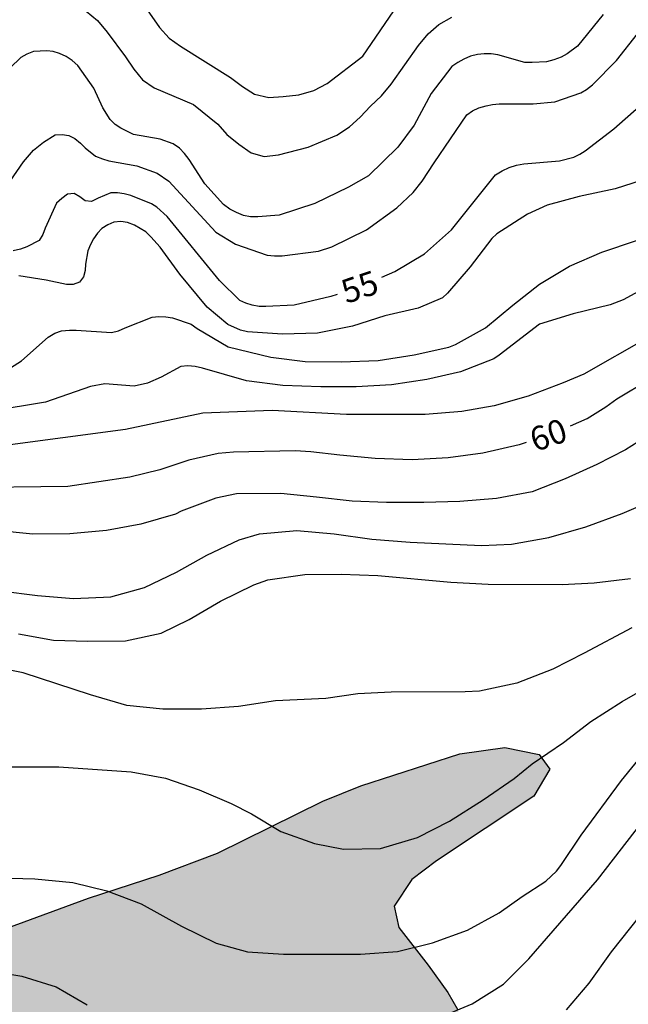
# Model space of a CAD drawing. Units: millimetres. Extents: x 578893 to 579244, y 4796539 to 4796790.
# Drawn here: x 579105 to 579125, y 4796730 to 4796761 of the extents above; entities that cross this region are included whole.
import ezdxf

# ---------------------------------------------------------------- set-up
doc = ezdxf.new("R2010")
doc.units = ezdxf.units.MM
for name, color, linetype in [('020104', 34, 'Continuous'), ('020307', 24, 'Continuous'), ('100106', 63, 'Continuous'), ('990504', 63, 'Continuous')]:
    doc.layers.add(name, color=color, linetype=linetype)
doc.layers.add('020105', color=24, linetype='Continuous', lineweight=30)
doc.styles.add('ARIALI', font='ARIALI.TTF', dxfattribs={"height": 1})

msp = doc.modelspace()

# ---------------------------------------------------------------- hatches: boundary and pattern name
at = {"layer": '990504'}
msp.add_hatch(color=256, dxfattribs=at).paths.add_polyline_path([(579010.453, 4796740.742), (579010.649, 4796741.938), (579014.165, 4796743.946), (579014.873, 4796745.522), (579014.613, 4796747.094), (579014.121, 4796748.237), (579013.985, 4796749.937), (579014.133, 4796751.765), (579015.049, 4796752.961), (579015.713, 4796753.945), (579015.585, 4796755.169), (579015.297, 4796756.345), (579015.233, 4796757.573), (579016.081, 4796758.981), (579017.465, 4796760.185), (579019.269, 4796761.009), (579020.809, 4796761.133), (579022.737, 4796760.913), (579025.385, 4796759.841), (579028.461, 4796757.445), (579030.261, 4796756.325), (579032.212, 4796755.297), (579034.26, 4796754.385), (579036.008, 4796754.001), (579037.536, 4796754.125), (579039.216, 4796754.681), (579040.492, 4796755.397), (579041.692, 4796755.765), (579044.568, 4796755.185), (579046.316, 4796755.429), (579047.648, 4796755.881), (579050.384, 4796757.224), (579051.872, 4796758.032), (579053.252, 4796758.68), (579055.692, 4796758.988), (579057.588, 4796758.684), (579058.992, 4796757.896), (579060.156, 4796756.7), (579060.76, 4796755.272), (579060.772, 4796753.644), (579060.164, 4796752.04), (579059.38, 4796750.588), (579058.188, 4796749.325), (579056.808, 4796748.309), (579055.34, 4796747.473), (579054.624, 4796746.885), (579053.584, 4796745.945), (579053.384, 4796745.533), (579053.452, 4796744.769), (579054.484, 4796743.253), (579056.759, 4796740.649), (579057.899, 4796739.497), (579061.355, 4796736.397), (579063.383, 4796734.753), (579064.915, 4796733.677), (579069.647, 4796730.613), (579070.919, 4796729.253), (579072.431, 4796727.921), (579074.139, 4796726.725), (579076.067, 4796726.293), (579078.411, 4796726.273), (579080.77, 4796725.573), (579082.318, 4796724.637), (579082.946, 4796723.333), (579082.942, 4796721.673), (579082.122, 4796719.885), (579080.09, 4796718.077), (579078.494, 4796717.425), (579076.714, 4796717.081), (579074.99, 4796716.813), (579073.834, 4796716.177), (579073.626, 4796715.341), (579073.966, 4796714.373), (579074.646, 4796713.313), (579075.242, 4796712.469), (579076.042, 4796710.669), (579076.346, 4796709.433), (579077.078, 4796707.713), (579077.842, 4796706.285), (579079.03, 4796704.545), (579080.186, 4796703.017), (579081.154, 4796701.861), (579083.97, 4796699.705), (579086.062, 4796698.697), (579088.298, 4796697.681), (579091.022, 4796697.089), (579092.794, 4796697.561), (579093.878, 4796698.909), (579094.446, 4796700.801), (579094.75, 4796702.725), (579094.822, 4796704.409), (579094.79, 4796707.593), (579094.382, 4796708.801), (579093.706, 4796709.757), (579092.91, 4796710.645), (579092.214, 4796711.325), (579092.058, 4796712.205), (579092.314, 4796713.309), (579092.574, 4796715.089), (579091.93, 4796716.337), (579091.258, 4796717.493), (579090.734, 4796718.681), (579090.306, 4796719.989), (579089.842, 4796722.241), (579089.846, 4796723.509), (579090.354, 4796724.505), (579091.418, 4796725.508), (579092.826, 4796726.696), (579094.39, 4796727.788), (579098.082, 4796730), (579099.81, 4796730.804), (579101.406, 4796731.436), (579103.246, 4796732.024), (579107.598, 4796733.624), (579109.818, 4796734.344), (579111.646, 4796735.036), (579114.95, 4796736.668), (579116.134, 4796737.144), (579119.242, 4796738.156), (579120.646, 4796738.351), (579121.726, 4796738.127), (579122.062, 4796737.671), (579121.554, 4796736.828), (579118.51, 4796734.796), (579117.738, 4796734.208), (579117.182, 4796733.376), (579117.33, 4796732.708), (579118.25, 4796731.528), (579118.865, 4796730.664), (579119.181, 4796730.12), (579119.413, 4796728.912), (579118.413, 4796728.376), (579116.606, 4796727.94), (579115.306, 4796727.452), (579114.51, 4796726.744), (579114.326, 4796726.004), (579114.326, 4796725.308), (579114.729, 4796724.492), (579115.597, 4796724.064), (579116.629, 4796723.86), (579119.305, 4796723.82), (579120.389, 4796723.36), (579120.917, 4796722.784), (579120.933, 4796722.052), (579121.097, 4796720.484), (579121.917, 4796718.804), (579122.457, 4796718.044), (579123.789, 4796716.832), (579124.933, 4796716.088), (579126.073, 4796715.54), (579128.189, 4796714.396), (579129.069, 4796713.828), (579129.781, 4796713.284), (579130.269, 4796712.508), (579130.261, 4796711.9), (579130.013, 4796711.084), (579128.449, 4796707.412), (579127.961, 4796706.032), (579127.621, 4796704.74), (579127.297, 4796703.14), (579126.817, 4796700.164), (579126.397, 4796698.744), (579125.529, 4796697.337), (579124.173, 4796696.441), (579122.373, 4796696.005), (579121.249, 4796696.349), (579120.829, 4796697.349), (579121.377, 4796698.965), (579121.881, 4796700.841), (579121.989, 4796702.208), (579121.857, 4796703.468), (579121.457, 4796704.4), (579120.685, 4796704.944), (579120.081, 4796705.232), (579119.253, 4796705.368), (579118.201, 4796705.216), (579117.105, 4796704.757), (579116.205, 4796704.177), (579115.481, 4796703.589), (579113.301, 4796702.689), (579112.001, 4796701.961), (579110.657, 4796701.137), (579109.101, 4796700.313), (579107.793, 4796699.449), (579106.885, 4796698.373), (579106.521, 4796697.005), (579107.057, 4796696.093), (579108.497, 4796694.945), (579111.453, 4796693.313), (579112.409, 4796692.433), (579112.965, 4796691.301), (579113.073, 4796690.153), (579112.617, 4796689.053), (579111.841, 4796687.973), (579110.721, 4796687.369), (579109.745, 4796687.209), (579108.533, 4796687.337), (579107.645, 4796687.681), (579106.829, 4796687.937), (579105.689, 4796688.053), (579104.625, 4796688.053), (579103.633, 4796687.913), (579103.073, 4796687.617), (579102.165, 4796686.929), (579101.517, 4796686.133), (579101.077, 4796685.221), (579100.657, 4796683.601), (579100.717, 4796682.513), (579101.249, 4796681.438), (579101.961, 4796680.47), (579102.717, 4796679.562), (579103.505, 4796678.718), (579104.705, 4796677.898), (579105.909, 4796677.81), (579106.977, 4796678.341), (579108.565, 4796679.337), (579109.845, 4796679.881), (579111.149, 4796680.109), (579113.629, 4796680.641), (579115.497, 4796680.825), (579117.048, 4796681.037), (579118.348, 4796681.293), (579119.848, 4796681.721), (579121.388, 4796682.373), (579122.768, 4796683.341), (579123.54, 4796684.457), (579124.628, 4796686.309), (579125.072, 4796687.193), (579125.848, 4796688.237), (579126.836, 4796688.945), (579128.048, 4796689.269), (579129.072, 4796689.229), (579130.284, 4796688.709), (579131.612, 4796687.657), (579132.876, 4796686.425), (579134.048, 4796685.045), (579134.864, 4796683.681), (579135.12, 4796682.461), (579134.476, 4796681.529), (579133.54, 4796680.749), (579132.416, 4796680.185), (579130.748, 4796679.969), (579129.12, 4796679.937), (579127.404, 4796679.837), (579125.436, 4796679.629), (579124.064, 4796679.301), (579123.304, 4796678.969), (579122.684, 4796678.281), (579122.552, 4796677.577), (579122.552, 4796672.837), (579122.62, 4796671.477), (579122.852, 4796668.881), (579122.86, 4796667.705), (579122.86, 4796666.481), (579122.696, 4796665.01), (579122.224, 4796663.426), (579121.436, 4796662.294), (579120.38, 4796661.922), (579117.336, 4796661.962), (579115.692, 4796662.306), (579113.696, 4796662.974), (579112.484, 4796663.654), (579111.184, 4796664.726), (579109.516, 4796666.638), (579107.516, 4796668.274), (579106.617, 4796669.206), (579104.785, 4796670.79), (579103.425, 4796671.742), (579101.873, 4796672.534), (579100.145, 4796673.266), (579098.701, 4796673.522), (579097.293, 4796673.47), (579095.877, 4796673.258), (579094.041, 4796672.762), (579092.453, 4796671.958), (579091.173, 4796671.07), (579090.421, 4796670.134), (579090.277, 4796669.158), (579090.529, 4796667.854), (579090.941, 4796666.794), (579092.417, 4796664.542), (579092.561, 4796663.834), (579093.129, 4796663.058), (579093.661, 4796662.386), (579094.517, 4796661.546), (579095.977, 4796660.53), (579098.609, 4796658.938), (579100.372, 4796657.638), (579101.828, 4796656.498), (579102.892, 4796655.466), (579103.58, 4796654.278), (579103.64, 4796652.678), (579103.212, 4796651.462), (579102.5, 4796650.15), (579101.216, 4796649.034), (579099.856, 4796648.318), (579098.148, 4796647.911), (579096.516, 4796648.115), (579094.44, 4796649.011), (579092.773, 4796650.487), (579091.505, 4796652.047), (579090.753, 4796653.503), (579090.313, 4796654.703), (579089.469, 4796656.01), (579088.529, 4796656.866), (579087.201, 4796657.47), (579085.917, 4796657.835), (579084.721, 4796658.143), (579083.085, 4796658.223), (579081.713, 4796658.027), (579080.717, 4796657.563), (579080.005, 4796656.711), (579079.613, 4796655.983), (579079.229, 4796654.939), (579079.097, 4796653.871), (579079.333, 4796652.367), (579079.969, 4796651.079), (579081.225, 4796649.447), (579082.285, 4796648.411), (579083.345, 4796647.683), (579084.917, 4796646.835), (579086.301, 4796646.407), (579087.357, 4796646.363), (579090.544, 4796645.984), (579091.596, 4796645.98), (579092.672, 4796645.58), (579093.404, 4796644.876), (579094.104, 4796643.936), (579094.624, 4796643.148), (579095.044, 4796642.308), (579095.572, 4796641.428), (579097.316, 4796639.688), (579098.1, 4796638.96), (579099.084, 4796638.564), (579100.096, 4796638.76), (579100.988, 4796639.172), (579102.512, 4796640.208), (579103.692, 4796640.796), (579104.592, 4796641.016), (579105.672, 4796641.004), (579106.636, 4796640.704), (579107.744, 4796640.032), (579108.332, 4796639.492), (579109.052, 4796638.224), (579110.372, 4796635.596), (579111.08, 4796634.032), (579112.152, 4796631.364), (579113.215, 4796629.464), (579113.383, 4796628.512), (579113.315, 4796627.468), (579113.127, 4796626.276), (579113.019, 4796623.476), (579112.795, 4796622.484), (579112.127, 4796620.344), (579111.871, 4796618.288), (579111.655, 4796617.152), (579110.755, 4796613.568), (579110.471, 4796611.7), (579110.343, 4796609.556), (579110.355, 4796608.46), (579110.447, 4796607.416), (579110.839, 4796606.764), (579111.251, 4796606.28), (579111.771, 4796605.828), (579112.063, 4796605.304), (579112.299, 4796604.564), (579112.367, 4796604.1), (579112.355, 4796601.541), (579112.167, 4796600.353), (579111.839, 4796599.405), (579111.343, 4796598.581), (579110.531, 4796598.041), (579109.507, 4796597.853), (579108.379, 4796598.073), (579107.327, 4796598.621), (579106.439, 4796599.197), (579104.479, 4796599.197), (579103.995, 4796599.101), (579102.411, 4796598.197), (579100.323, 4796596.741), (579099.459, 4796595.985), (579099.187, 4796594.317), (579099.723, 4796593.533), (579100.275, 4796592.897), (579100.783, 4796592.197), (579101.231, 4796591.393), (579101.419, 4796590.565), (579101.475, 4796588.765), (579101.675, 4796587.713), (579102.315, 4796586.645), (579103.303, 4796586.033), (579105.275, 4796585.541), (579106.731, 4796585.489), (579108.099, 4796585.709), (579108.695, 4796586.361), (579108.787, 4796587.493), (579108.499, 4796588.649), (579108.307, 4796589.689), (579108.571, 4796590.925), (579109.575, 4796591.741), (579111.019, 4796592.485), (579112.867, 4796593.765), (579114.535, 4796594.809), (579116.523, 4796594.941), (579118.251, 4796594.537), (579119.727, 4796594.021), (579121.446, 4796594.037), (579122.694, 4796594.829), (579123.758, 4796595.356), (579125.17, 4796595.356), (579126.414, 4796595.044), (579127.686, 4796594.316), (579128.958, 4796593.132), (579130.266, 4796591.628), (579130.782, 4796590.1), (579130.962, 4796588.605), (579131.45, 4796587.361), (579132.434, 4796585.889), (579133.602, 4796584.417), (579134.95, 4796583.405), (579136.482, 4796582.813), (579137.59, 4796581.993), (579137.182, 4796581.073), (579136.33, 4796580.061), (579135.646, 4796578.873), (579135.206, 4796577.821), (579134.126, 4796577.505), (579132.966, 4796577.541), (579131.25, 4796577.721), (579130.974, 4796577.201), (579131.142, 4796576.069), (579131.474, 4796574.961), (579131.282, 4796573.645), (579130.442, 4796573.005), (579128.95, 4796572.989), (579127.658, 4796573.589), (579126.23, 4796574.529), (579124.542, 4796575.449), (579122.974, 4796576.097), (579121.63, 4796576.273), (579120.178, 4796576.129), (579118.954, 4796575.409), (579117.742, 4796574.525), (579116.418, 4796573.661), (579115.65, 4796572.833), (579114.774, 4796572.069), (579113.614, 4796571.677), (579112.502, 4796571.753), (579111.646, 4796572.293), (579111.09, 4796572.793), (579110.374, 4796573.225), (579109.502, 4796573.389), (579108.454, 4796573.241), (579106.686, 4796572.673), (579105.458, 4796572.598), (579104.335, 4796573.114), (579103.995, 4796574.329), (579104.559, 4796575.437), (579104.923, 4796576.393), (579104.859, 4796577.533), (579104.315, 4796578.345), (579102.747, 4796580.301), (579102.107, 4796580.809), (579101.303, 4796580.849), (579100.263, 4796581.305), (579099.859, 4796581.873), (579099.863, 4796582.637), (579099.743, 4796583.365), (579099.459, 4796583.629), (579098.783, 4796584.029), (579097.879, 4796584.369), (579097.099, 4796584.537), (579096.503, 4796584.493), (579095.935, 4796583.949), (579095.107, 4796582.393), (579094.375, 4796581.785), (579093.319, 4796581.53), (579092.247, 4796581.53), (579091.295, 4796581.634), (579090.139, 4796581.998), (579088.963, 4796582.682), (579088.071, 4796583.51), (579086.903, 4796586.018), (579086.247, 4796587.078), (579085.143, 4796587.758), (579084.135, 4796588.302), (579083.267, 4796588.854), (579081.968, 4796589.134), (579080.776, 4796589.134), (579079.64, 4796589.266), (579078.628, 4796589.81), (579077.876, 4796591.138), (579077.5, 4796592.258), (579076.804, 4796592.934), (579075.568, 4796593.586), (579074.004, 4796595.158), (579073.352, 4796595.69), (579072.504, 4796596.05), (579071.56, 4796596.182), (579066.08, 4796596.09), (579064.756, 4796596.21), (579063.42, 4796596.422), (579061.944, 4796596.726), (579060.364, 4796596.902), (579056.468, 4796596.926), (579053.836, 4796596.346), (579052.572, 4796596.166), (579049.309, 4796595.578), (579044.301, 4796593.69), (579042.965, 4796593.474), (579041.493, 4796593.474), (579039.937, 4796593.81), (579039.201, 4796594.45), (579039.381, 4796595.286), (579040.237, 4796595.766), (579043.205, 4796595.798), (579044.709, 4796595.962), (579045.401, 4796596.282), (579045.545, 4796596.822), (579045.537, 4796597.818), (579045.473, 4796598.306), (579045.269, 4796598.89), (579045.037, 4796599.294), (579044.085, 4796600.59), (579043.549, 4796601.714), (579043.445, 4796602.538), (579043.401, 4796603.458), (579042.985, 4796604.522), (579042.337, 4796605.742), (579042.201, 4796606.786), (579042.361, 4796607.734), (579042.417, 4796608.662), (579041.965, 4796609.382), (579041.185, 4796609.638), (579040.497, 4796609.17), (579039.817, 4796608.098), (579038.953, 4796607.09), (579037.981, 4796606.562), (579036.789, 4796606.494), (579032.757, 4796606.522), (579031.821, 4796606.874), (579030.937, 4796607.39), (579030.097, 4796607.794), (579029.477, 4796608.166), (579029.157, 4796608.57), (579029.097, 4796609.07), (579029.097, 4796610.102), (579028.917, 4796611.07), (579028.494, 4796611.958), (579027.838, 4796612.718), (579026.874, 4796613.43), (579026.134, 4796614.426), (579025.946, 4796615.522), (579025.946, 4796616.33), (579025.79, 4796617.094), (579025.058, 4796617.818), (579023.002, 4796619.054), (579021.982, 4796619.53), (579021.43, 4796619.902), (579020.842, 4796620.074), (579019.37, 4796620.126), (579016.886, 4796620.102), (579015.802, 4796619.758), (579014.894, 4796619.126), (579013.878, 4796618.21), (579012.526, 4796617.682), (579010.806, 4796617.678), (579009.674, 4796618.13), (579008.022, 4796619.182), (579007.386, 4796619.546), (579006.45, 4796619.894), (579002.906, 4796619.91), (579002.618, 4796620.426), (579002.87, 4796621.206), (579003.182, 4796621.854), (579003.506, 4796623.366), (579003.75, 4796624.274), (579004.286, 4796625.23), (579005.242, 4796625.814), (579007.802, 4796626.974), (579008.974, 4796627.442), (579009.998, 4796627.658), (579011.018, 4796627.682), (579011.97, 4796627.358), (579012.61, 4796626.594), (579013.366, 4796625.786), (579014.414, 4796625.582), (579015.726, 4796625.49), (579016.69, 4796625.886), (579017.882, 4796626.126), (579019.002, 4796626.218), (579021.642, 4796626.206), (579022.782, 4796626.426), (579024.042, 4796626.726), (579025.43, 4796626.766), (579027.566, 4796626.702), (579028.506, 4796626.458), (579029.118, 4796626.046), (579029.606, 4796625.654), (579030.146, 4796625.206), (579030.814, 4796624.562), (579031.25, 4796623.726), (579031.654, 4796623.122), (579032.182, 4796622.458), (579032.754, 4796622.018), (579033.674, 4796621.706), (579034.674, 4796621.634), (579035.562, 4796621.658), (579036.957, 4796622.082), (579037.993, 4796622.318), (579038.993, 4796622.402), (579039.877, 4796622.402), (579041.409, 4796622.253), (579042.957, 4796621.805), (579046.057, 4796620.629), (579048.021, 4796619.965), (579049.401, 4796619.677), (579050.701, 4796619.733), (579053.045, 4796620.201), (579054.177, 4796620.477), (579054.509, 4796621.041), (579054.289, 4796621.529), (579053.805, 4796621.989), (579051.541, 4796623.281), (579050.793, 4796623.813), (579049.397, 4796625.449), (579047.385, 4796626.253), (579046.909, 4796626.761), (579046.653, 4796627.345), (579046.197, 4796627.905), (579045.021, 4796628.813), (579043.757, 4796630.873), (579043.21, 4796631.557), (579042.754, 4796631.897), (579042.222, 4796632.461), (579041.622, 4796634.709), (579041.186, 4796635.757), (579040.522, 4796636.569), (579039.746, 4796636.541), (579039.218, 4796635.869), (579038.526, 4796633.173), (579037.814, 4796632.081), (579037.062, 4796631.261), (579035.974, 4796630.921), (579034.902, 4796631.057), (579033.886, 4796631.973), (579033.754, 4796633.117), (579033.686, 4796634.313), (579033.682, 4796635.421), (579033.158, 4796638.229), (579032.902, 4796639.273), (579032.666, 4796640.029), (579032.586, 4796640.689), (579032.594, 4796641.521), (579032.882, 4796642.437), (579033.47, 4796643.149), (579034.97, 4796644.157), (579036.014, 4796644.301), (579038.442, 4796644.297), (579039.474, 4796644.125), (579040.598, 4796643.533), (579041.126, 4796643.161), (579041.666, 4796642.309), (579042.118, 4796641.417), (579042.734, 4796640.813), (579043.706, 4796640.553), (579044.67, 4796640.553), (579047.338, 4796640.877), (579048.078, 4796640.545), (579048.818, 4796639.877), (579049.218, 4796639.105), (579049.461, 4796637.529), (579050.029, 4796636.641), (579050.701, 4796635.889), (579051.513, 4796635.149), (579053.901, 4796633.689), (579056.581, 4796631.961), (579057.613, 4796631.197), (579058.469, 4796630.645), (579059.501, 4796629.909), (579060.145, 4796629.133), (579060.557, 4796628.053), (579060.917, 4796626.585), (579061.037, 4796625.565), (579061.281, 4796624.673), (579061.725, 4796623.621), (579062.309, 4796622.669), (579063.133, 4796621.993), (579064.137, 4796621.501), (579065.537, 4796621.845), (579066.637, 4796622.497), (579067.417, 4796623.293), (579069.381, 4796625.141), (579070.157, 4796625.621), (579071.317, 4796625.821), (579072.233, 4796625.821), (579073.665, 4796625.941), (579073.997, 4796626.393), (579073.733, 4796626.981), (579072.889, 4796627.557), (579071.653, 4796628.101), (579069.789, 4796628.405), (579068.481, 4796628.329), (579067.293, 4796628.173), (579065.949, 4796628.173), (579064.677, 4796628.457), (579063.729, 4796628.753), (579062.621, 4796629.437), (579061.933, 4796630.189), (579061.781, 4796631.513), (579062.325, 4796632.721), (579062.669, 4796633.873), (579062.617, 4796634.645), (579062.405, 4796635.397), (579062.049, 4796635.921), (579061.681, 4796636.185), (579060.469, 4796636.237), (579059.713, 4796636.329), (579059.169, 4796636.565), (579058.573, 4796637.209), (579058.313, 4796637.781), (579058.641, 4796639.393), (579058.189, 4796639.973), (579057.209, 4796639.677), (579056.733, 4796639.093), (579056.221, 4796638.561), (579055.233, 4796638.405), (579054.181, 4796638.593), (579053.001, 4796639.217), (579052.201, 4796640.101), (579052.433, 4796640.673), (579053.205, 4796641.445), (579053.857, 4796642.241), (579054.245, 4796643.181), (579054.073, 4796644.125), (579052.73, 4796645.185), (579051.614, 4796645.333), (579050.666, 4796645.165), (579047.57, 4796643.497), (579046.138, 4796643.021), (579044.798, 4796643.049), (579043.918, 4796643.661), (579042.978, 4796644.993), (579042.198, 4796645.809), (579041.326, 4796646.245), (579040.19, 4796646.569), (579039.298, 4796647.389), (579038.894, 4796648.553), (579038.878, 4796649.589), (579038.794, 4796650.633), (579038.438, 4796651.441), (579038.238, 4796652.089), (579038.338, 4796653.129), (579038.786, 4796654.149), (579039.31, 4796654.681), (579040.386, 4796655.477), (579041.262, 4796655.845), (579042.166, 4796655.749), (579043.166, 4796655.437), (579044.802, 4796654.852), (579045.642, 4796655.144), (579046.346, 4796655.548), (579047.342, 4796655.656), (579048.234, 4796655.252), (579049.126, 4796654.908), (579050.342, 4796654.964), (579052.358, 4796655.596), (579052.938, 4796655.912), (579053.598, 4796656.564), (579054.034, 4796657.236), (579054.042, 4796657.748), (579053.61, 4796658.548), (579053.17, 4796659.168), (579052.214, 4796659.976), (579051.71, 4796660.884), (579051.222, 4796661.208), (579050.406, 4796661.28), (579049.214, 4796661.208), (579048.426, 4796661.072), (579047.97, 4796661.136), (579046.578, 4796662.108), (579045.974, 4796662.452), (579045.246, 4796662.4), (579044.622, 4796662.104), (579044.126, 4796661.704), (579042.45, 4796660.66), (579041.362, 4796660.072), (579040.162, 4796659.844), (579039.19, 4796659.772), (579038.11, 4796659.372), (579036.986, 4796658.337), (579034.926, 4796657.025), (579034.286, 4796656.485), (579033.958, 4796655.681), (579034.178, 4796654.789), (579034.774, 4796654.221), (579035.318, 4796653.501), (579035.742, 4796652.393), (579035.946, 4796651.213), (579035.798, 4796650.169), (579035.058, 4796649.329), (579033.818, 4796648.725), (579032.834, 4796648.501), (579031.466, 4796648.685), (579030.466, 4796649.261), (579029.746, 4796650.129), (579029.19, 4796650.993), (579028.722, 4796652.057), (579028.522, 4796652.673), (579027.262, 4796654.601), (579026.718, 4796655.189), (579026.095, 4796655.681), (579025.307, 4796656.161), (579024.831, 4796656.353), (579023.687, 4796656.589), (579021.299, 4796656.593), (579020.023, 4796657.017), (579018.679, 4796657.577), (579017.599, 4796658.413), (579016.999, 4796659.573), (579017.259, 4796660.789), (579018.055, 4796661.709), (579019.307, 4796662.209), (579020.459, 4796662.261), (579021.383, 4796662.181), (579022.347, 4796661.849), (579023.547, 4796661.365), (579025.703, 4796661.005), (579026.923, 4796660.601), (579027.891, 4796659.893), (579028.751, 4796658.977), (579029.678, 4796658.109), (579030.958, 4796657.701), (579032.182, 4796657.721), (579033.174, 4796658.137), (579033.994, 4796658.825), (579034.214, 4796660.309), (579034.202, 4796661.225), (579034.074, 4796663.46), (579033.527, 4796665.456), (579033.831, 4796666.544), (579034.423, 4796667.164), (579035.047, 4796667.74), (579035.703, 4796668.44), (579036.551, 4796669.572), (579037.199, 4796669.896), (579038.198, 4796669.932), (579039.05, 4796669.82), (579039.902, 4796669.508), (579040.53, 4796669.216), (579041.51, 4796669.112), (579042.326, 4796669.224), (579043.13, 4796669.692), (579043.682, 4796670.148), (579044.042, 4796670.392), (579044.866, 4796670.432), (579045.638, 4796670.128), (579046.462, 4796669.324), (579047.75, 4796667.964), (579048.514, 4796667.436), (579049.426, 4796667.584), (579049.906, 4796668.108), (579050.018, 4796669.096), (579049.55, 4796669.832), (579048.858, 4796670.6), (579048.018, 4796671.068), (579047.226, 4796671.64), (579046.306, 4796672.568), (579045.742, 4796674.02), (579045.654, 4796675.504), (579046.138, 4796676.992), (579047.086, 4796677.968), (579048.078, 4796678.356), (579049.354, 4796678.436), (579050.546, 4796678.24), (579051.63, 4796677.732), (579052.45, 4796677.412), (579054.222, 4796676.976), (579057.626, 4796676.444), (579060.914, 4796676.016), (579062.146, 4796675.788), (579063.346, 4796675.491), (579064.174, 4796674.927), (579065.054, 4796673.784), (579066.278, 4796671.62), (579066.782, 4796670.376), (579066.822, 4796669.016), (579066.79, 4796668.04), (579067.246, 4796666.828), (579067.934, 4796666.388), (579068.446, 4796666.88), (579069.126, 4796668.36), (579069.698, 4796669.328), (579069.626, 4796669.836), (579069.314, 4796670.108), (579068.526, 4796670.5), (579068.086, 4796671.096), (579068.094, 4796672.027), (579068.478, 4796673.023), (579068.51, 4796674.723), (579069.466, 4796675.923), (579070.026, 4796676.759), (579070.23, 4796677.499), (579069.934, 4796678.263), (579069.326, 4796679.267), (579068.078, 4796680.743), (579066.646, 4796681.999), (579065.246, 4796682.891), (579063.694, 4796683.611), (579061.246, 4796684.159), (579060.122, 4796684.143), (579058.958, 4796683.567), (579058.43, 4796682.359), (579057.89, 4796680.979), (579056.978, 4796680.116), (579055.87, 4796680.292), (579055.062, 4796681.072), (579055.026, 4796682.451), (579055.374, 4796683.599), (579055.578, 4796684.587), (579055.414, 4796685.319), (579054.63, 4796686.127), (579053.65, 4796686.371), (579052.134, 4796686.211), (579050.434, 4796685.607), (579048.847, 4796685.224), (579047.395, 4796685.104), (579045.891, 4796685.2), (579045.367, 4796685.868), (579045.091, 4796686.66), (579044.319, 4796688.572), (579044.011, 4796689.732), (579043.863, 4796690.967), (579043.859, 4796693.911), (579043.939, 4796695.331), (579044.239, 4796696.415), (579044.255, 4796697.399), (579043.619, 4796698.595), (579042.587, 4796699.483), (579041.587, 4796700.203), (579040.455, 4796700.383), (579039.927, 4796700.087), (579039.467, 4796699.483), (579039.031, 4796698.387), (579038.935, 4796697.115), (579038.955, 4796694.399), (579039.123, 4796693.32), (579039.363, 4796692.204), (579039.527, 4796690.944), (579039.511, 4796689.604), (579038.971, 4796687.336), (579038.635, 4796686.328), (579037.983, 4796685.22), (579037.187, 4796684.336), (579036.395, 4796683.872), (579035.235, 4796683.636), (579033.247, 4796683.652), (579032.455, 4796683.896), (579031.315, 4796684.476), (579030.447, 4796684.968), (579029.411, 4796685.832), (579028.691, 4796687.008), (579027.083, 4796691.244), (579026.971, 4796692.728), (579027.567, 4796694.116), (579028.563, 4796695.332), (579030.079, 4796697.32), (579030.407, 4796698.18), (579030.319, 4796699.168), (579029.815, 4796699.96), (579029.203, 4796700.392), (579028.115, 4796700.976), (579027.063, 4796701.344), (579026.128, 4796701.492), (579024.32, 4796701.512), (579022.928, 4796701.3), (579020.536, 4796700.384), (579019.824, 4796700.204), (579018.076, 4796700.016), (579016.476, 4796700.068), (579015.316, 4796700.568), (579014.068, 4796701.308), (579012.492, 4796701.5), (579009.728, 4796701.556), (579001.948, 4796701.556), (578999.692, 4796701.488), (578997.82, 4796701.36), (578996.112, 4796701.38), (578994.36, 4796701.824), (578992.956, 4796702.496), (578992.464, 4796703.068), (578991.665, 4796702.868), (578990.857, 4796701.956), (578989.605, 4796701.756), (578987.193, 4796702.94), (578985.829, 4796703.712), (578984.793, 4796704.908), (578984.637, 4796705.908), (578985.329, 4796708.228), (578985.681, 4796709.572), (578985.705, 4796710.748), (578985.365, 4796711.752), (578984.661, 4796712.696), (578983.325, 4796714.236), (578982.317, 4796715.56), (578980.929, 4796717.072), (578980.529, 4796717.888), (578980.597, 4796718.52), (578980.897, 4796719.196), (578981.549, 4796719.816), (578982.657, 4796720.4), (578983.961, 4796720.648), (578987.221, 4796720.632), (578988.917, 4796720.304), (578990.373, 4796719.62), (578991.709, 4796718.876), (578993.017, 4796718.292), (578994.341, 4796717.908), (578997.761, 4796717.124), (578999.609, 4796716.9), (579001.253, 4796716.892), (579002.453, 4796717.052), (579003.432, 4796717.432), (579004.628, 4796717.736), (579005.78, 4796717.736), (579006.532, 4796718.024), (579007.764, 4796718.799), (579008.244, 4796719.347), (579009.504, 4796721.158), (579010.176, 4796721.994), (579011.12, 4796722.886), (579012.112, 4796723.282), (579012.932, 4796723.314), (579013.864, 4796722.926), (579014.348, 4796722.074), (579014.184, 4796721.314), (579013.568, 4796720.47), (579013.048, 4796719.834), (579012.884, 4796719.134), (579013.036, 4796718.422), (579013.888, 4796717.698), (579014.716, 4796717.702), (579016.548, 4796718.382), (579017.888, 4796718.502), (579018.692, 4796718.502), (579019.392, 4796718.59), (579019.444, 4796719.218), (579019.444, 4796720.246), (579019.728, 4796720.79), (579020.32, 4796721.122), (579021.188, 4796721.194), (579022.344, 4796721.162), (579024.524, 4796720.874), (579025.516, 4796720.886), (579026.884, 4796721.27), (579027.36, 4796721.29), (579027.948, 4796721.234), (579028.892, 4796720.994), (579030.18, 4796720.554), (579031.192, 4796720.266), (579032.268, 4796720.214), (579033.984, 4796720.614), (579034.88, 4796720.918), (579036.2, 4796721.01), (579037.336, 4796721.166), (579039.952, 4796721.166), (579040.86, 4796721.07), (579041.987, 4796720.598), (579043.231, 4796719.998), (579045.447, 4796718.722), (579046.535, 4796718.298), (579047.779, 4796718.23), (579049.239, 4796718.234), (579050.231, 4796718.67), (579050.671, 4796719.43), (579050.575, 4796725.373), (579050.835, 4796726.365), (579052.143, 4796728.157), (579052.879, 4796728.701), (579053.139, 4796729.749), (579053.127, 4796730.641), (579052.915, 4796731.341), (579052.751, 4796732.145), (579052.071, 4796734.725), (579051.416, 4796736.169), (579050.732, 4796737.365), (579049.672, 4796738.593), (579048.796, 4796739.397), (579047.648, 4796739.905), (579046.772, 4796739.317), (579046.068, 4796738.225), (579045.712, 4796737.061), (579045.224, 4796735.977), (579044.456, 4796735.261), (579043.052, 4796734.689), (579041.556, 4796734.673), (579039.864, 4796734.861), (579038.584, 4796735.389), (579036.688, 4796736.345), (579035.408, 4796736.905), (579033.696, 4796736.865), (579029.46, 4796735.218), (579028.084, 4796734.854), (579026.532, 4796734.574), (579024.796, 4796734.542), (579022.864, 4796734.634), (579020.052, 4796736.134), (579018.444, 4796737.67), (579016.401, 4796738.678), (579014.205, 4796739.426), (579012.357, 4796739.938)])

# ---------------------------------------------------------------- linework, layer by layer
at = {"layer": '020104', "flags": 128}
for points, elevation in [([(579108.978, 4796762.151), (579109.827, 4796760.931), (579110.129, 4796760.597), (579110.485, 4796760.341), (579112.05, 4796759.359), (579112.428, 4796759.081), (579112.804, 4796758.835), (579113.251, 4796758.738), (579113.704, 4796758.762), (579114.191, 4796758.823), (579114.66, 4796758.95), (579115.085, 4796759.171), (579116.199, 4796760.031), (579117.311, 4796761.648)], 51), ([(579107.525, 4796761.438), (579107.884, 4796761.152), (579108.19, 4796760.789), (579108.765, 4796760.011), (579109.019, 4796759.626), (579109.293, 4796759.288), (579109.655, 4796759.037), (579110.889, 4796758.517), (579111.656, 4796757.902), (579111.935, 4796757.579), (579112.317, 4796757.274), (579112.702, 4796757.001), (579113.107, 4796756.89), (579113.561, 4796756.938), (579114.488, 4796757.181), (579115.385, 4796757.557), (579115.784, 4796757.819), (579116.116, 4796758.119), (579116.437, 4796758.46), (579116.783, 4796758.788), (579117.083, 4796759.153), (579117.944, 4796760.367), (579118.242, 4796760.728), (579118.584, 4796761.02), (579118.985, 4796761.254)], 52), ([(579123.729, 4796761.337), (579122.93, 4796760.35), (579122.605, 4796760.105), (579122.413, 4796760), (579122.188, 4796759.915), (579121.954, 4796759.856), (579121.508, 4796759.831), (579121.273, 4796759.836), (579120.431, 4796760.069), (579120.22, 4796760.108), (579120.005, 4796760.108), (579119.791, 4796760.087), (579119.574, 4796760.033), (579119.362, 4796759.94), (579119.176, 4796759.834), (579118.992, 4796759.704), (579118.341, 4796758.862), (579117.811, 4796757.867), (579117.298, 4796757.179), (579116.374, 4796756.284), (579115.75, 4796755.921), (579114.694, 4796755.409), (579113.578, 4796755.047), (579112.904, 4796754.992), (579112.675, 4796754.996), (579112.462, 4796755.039), (579112.237, 4796755.125), (579112.027, 4796755.238), (579111.833, 4796755.379), (579111.247, 4796756.026), (579110.757, 4796756.792), (579110.611, 4796756.983), (579110.452, 4796757.145), (579110.258, 4796757.28), (579109.85, 4796757.425), (579109.01, 4796757.58), (579108.614, 4796757.777), (579108.438, 4796757.893), (579108.278, 4796758.049), (579108.052, 4796758.409), (579107.768, 4796759.03), (579107.265, 4796759.74), (579107.087, 4796759.897), (579106.9, 4796760.023), (579106.697, 4796760.112), (579106.496, 4796760.173), (579106.297, 4796760.201), (579105.877, 4796760.183), (579105.668, 4796760.096), (579105.476, 4796759.987), (579105.148, 4796759.661)], 53), ([(579104.933, 4796755.806), (579105.562, 4796756.721), (579105.872, 4796757.079), (579106.192, 4796757.339), (579106.555, 4796757.561), (579106.776, 4796757.579), (579106.989, 4796757.539), (579107.175, 4796757.448), (579107.352, 4796757.302), (579107.496, 4796757.153), (579107.823, 4796756.897), (579108.038, 4796756.81), (579108.235, 4796756.752), (579109.114, 4796756.594), (579109.758, 4796756.358), (579110.116, 4796756.111), (579111.592, 4796754.513), (579112.213, 4796754.134), (579113.196, 4796753.79), (579113.428, 4796753.765), (579113.671, 4796753.765), (579114.807, 4796753.92), (579115.226, 4796754.052), (579116.318, 4796754.583), (579117.263, 4796755.275), (579117.782, 4796755.753), (579118.062, 4796756.112), (579118.433, 4796756.684), (579119.457, 4796758.192), (579119.639, 4796758.322), (579119.84, 4796758.413), (579120.064, 4796758.477), (579120.263, 4796758.513), (579120.47, 4796758.532), (579121.541, 4796758.533), (579122.219, 4796758.598), (579123.034, 4796758.884), (579123.212, 4796758.991), (579123.395, 4796759.13), (579124.153, 4796759.894), (579124.811, 4796760.736)], 54), ([(579125.181, 4796756.218), (579124.113, 4796755.868), (579122.978, 4796755.634), (579121.973, 4796755.356), (579121.364, 4796755.078), (579120.402, 4796754.463), (579120.241, 4796754.314), (579119.563, 4796753.429), (579118.858, 4796752.596), (579118.697, 4796752.452), (579117.937, 4796752.132), (579116.893, 4796751.886), (579115.872, 4796751.566), (579114.776, 4796751.342), (579113.685, 4796751.317), (579112.587, 4796751.388), (579112.37, 4796751.436), (579111.963, 4796751.616), (579111.321, 4796752.163), (579110.468, 4796753.197), (579109.852, 4796754.042), (579109.557, 4796754.37), (579109.403, 4796754.518), (579109.04, 4796754.731), (579108.824, 4796754.816), (579108.613, 4796754.845), (579108.393, 4796754.823), (579108.204, 4796754.743), (579108.022, 4796754.625), (579107.883, 4796754.479), (579107.756, 4796754.307), (579107.659, 4796754.127), (579107.575, 4796753.926), (579107.507, 4796753.51), (579107.493, 4796753.31), (579107.443, 4796753.111), (579107.317, 4796752.947), (579107.119, 4796752.866), (579106.908, 4796752.867), (579106.273, 4796753.012), (579105.417, 4796753.139)], 56), ([(579105.161, 4796750.255), (579105.504, 4796750.477), (579106.341, 4796751.224), (579106.544, 4796751.34), (579106.755, 4796751.414), (579107.006, 4796751.438), (579107.213, 4796751.438), (579108.325, 4796751.37), (579108.536, 4796751.421), (579108.747, 4796751.516), (579109.6, 4796751.842), (579109.809, 4796751.864), (579110.02, 4796751.861), (579110.233, 4796751.826), (579110.823, 4796751.624), (579111.01, 4796751.495), (579111.979, 4796750.917), (579113.318, 4796750.593), (579114.394, 4796750.455), (579115.52, 4796750.442), (579116.675, 4796750.484), (579117.812, 4796750.667), (579118.899, 4796750.905), (579119.108, 4796750.993), (579120.045, 4796751.508), (579120.903, 4796752.224), (579121.736, 4796752.877), (579122.674, 4796753.447), (579123.69, 4796753.88), (579124.78, 4796754.253)], 57), ([(579125.412, 4796752.96), (579124.358, 4796752.392), (579123.95, 4796752.23), (579122.788, 4796751.954), (579121.737, 4796751.628), (579120.473, 4796750.657), (579120.307, 4796750.545), (579119.261, 4796750.137), (579118.204, 4796749.896), (579117.102, 4796749.723), (579115.991, 4796749.66), (579114.884, 4796749.66), (579113.691, 4796749.705), (579112.549, 4796749.852), (579111.179, 4796750.252), (579110.943, 4796750.302), (579110.716, 4796750.317), (579110.497, 4796750.299), (579109.874, 4796749.967), (579109.455, 4796749.776), (579109.037, 4796749.683), (579108.114, 4796749.755), (579107.664, 4796749.673), (579106.249, 4796749.178), (579102.834, 4796748.613)], 58), ([(579125.145, 4796751.212), (579123.123, 4796750.059), (579122.483, 4796749.784), (579121.377, 4796749.366), (579120.316, 4796749.067), (579119.306, 4796748.887), (579118.148, 4796748.799), (579115.686, 4796748.798), (579113.357, 4796748.923), (579111.188, 4796748.839), (579108.759, 4796748.322), (579104.827, 4796747.806)], 59), ([(579125.625, 4796748.44), (579124.433, 4796747.69), (579123.53, 4796747.228), (579122.542, 4796746.777), (579121.506, 4796746.367), (579120.393, 4796746.156), (579119.239, 4796746.069), (579118.115, 4796746.037), (579116.938, 4796746.037), (579115.86, 4796746.076), (579114.751, 4796746.206), (579113.629, 4796746.313), (579112.236, 4796746.31), (579111.597, 4796746.166), (579110.507, 4796745.765), (579110.328, 4796745.671), (579109.244, 4796745.352), (579108.166, 4796745.16), (579107.011, 4796745.053), (579105.852, 4796745.039), (579104.706, 4796745.153)], 61), ([(579102.515, 4796743.556), (579106.007, 4796743.119), (579107.127, 4796743.023), (579108.3, 4796743.076), (579109.359, 4796743.367), (579110.364, 4796743.849), (579111.307, 4796744.384), (579112.321, 4796744.862), (579112.964, 4796745.049), (579114.133, 4796745.16), (579115.303, 4796745.056), (579116.484, 4796744.884), (579117.686, 4796744.793), (579119.915, 4796744.691), (579120.86, 4796744.727), (579122.025, 4796744.941), (579123.184, 4796745.274), (579124.333, 4796745.686), (579125.43, 4796746.157)], 62), ([(579105.402, 4796741.911), (579106.509, 4796741.719), (579107.572, 4796741.681), (579108.763, 4796741.701), (579109.881, 4796741.935), (579110.758, 4796742.362), (579111.738, 4796742.944), (579112.788, 4796743.457), (579113.22, 4796743.609), (579114.38, 4796743.781), (579115.523, 4796743.789), (579116.67, 4796743.743), (579118.956, 4796743.536), (579120.127, 4796743.473), (579122.445, 4796743.459), (579123.455, 4796743.511), (579124.592, 4796743.654)], 63), ([(579124.628, 4796742.106), (579123.142, 4796741.312), (579122.153, 4796740.805), (579121.023, 4796740.37), (579119.858, 4796740.119), (579119.412, 4796740.093), (579117.088, 4796740.087), (579116.043, 4796740.029), (579115.037, 4796739.888), (579113.46, 4796739.81), (579112.306, 4796739.632), (579111.146, 4796739.549), (579109.931, 4796739.55), (579108.801, 4796739.666), (579107.661, 4796739.999), (579105.557, 4796740.691), (579104.436, 4796740.915)], 64), ([(579104.773, 4796734.269), (579105.914, 4796734.237), (579107.114, 4796734.118), (579108.18, 4796733.861), (579109.25, 4796733.444), (579110.519, 4796732.751), (579111.599, 4796732.219), (579112.581, 4796731.938), (579113.715, 4796731.865), (579116.126, 4796731.865), (579117.283, 4796731.952), (579118.384, 4796732.224), (579119.479, 4796732.619), (579120.469, 4796733.163), (579121.189, 4796733.679), (579121.932, 4796734.164), (579122.27, 4796734.474), (579122.406, 4796734.654), (579123.044, 4796735.6), (579124.308, 4796737.316), (579125.144, 4796738.344)], 66), ([(579118.547, 4796729.859), (579119.63, 4796730.308), (579120.604, 4796730.932), (579121.402, 4796731.721), (579123.555, 4796734.2), (579124.985, 4796736.051)], 67), ([(579122.588, 4796730.12), (579123.293, 4796730.965), (579123.993, 4796731.944), (579125.485, 4796733.826)], 68), ([(579097.871, 4796730.113), (579098.907, 4796730.545), (579099.949, 4796731.007), (579101.012, 4796731.269), (579102.134, 4796731.431), (579103.277, 4796731.45), (579104.382, 4796731.365), (579105.512, 4796731.179), (579106.588, 4796730.847), (579107.559, 4796730.282)], 67)]:
    msp.add_lwpolyline(points, dxfattribs=dict(at, elevation=elevation))
at = {"layer": '020105', "flags": 128}
for points, elevation in [([(579116.793, 4796753.097), (579117.202, 4796753.281), (579118.128, 4796753.831), (579118.974, 4796754.581), (579120.361, 4796756.309), (579120.565, 4796756.439), (579120.784, 4796756.543), (579121.016, 4796756.609), (579121.248, 4796756.651), (579122.36, 4796756.747), (579122.816, 4796756.867), (579122.998, 4796756.954), (579123.169, 4796757.058), (579124.062, 4796757.753), (579124.858, 4796758.45)], 55), ([(579115.399, 4796752.56), (579115.195, 4796752.492), (579114.048, 4796752.219), (579113.159, 4796752.176), (579112.954, 4796752.179), (579112.727, 4796752.219), (579112.528, 4796752.284), (579112.341, 4796752.374), (579111.702, 4796753.001), (579110.065, 4796755.006), (579109.74, 4796755.291), (579109.571, 4796755.405), (579108.931, 4796755.658), (579108.715, 4796755.717), (579108.506, 4796755.746), (579108.3, 4796755.742), (579107.903, 4796755.579), (579107.698, 4796755.471), (579107.494, 4796755.49), (579107.328, 4796755.624), (579107.149, 4796755.724), (579106.943, 4796755.701), (579106.762, 4796755.571), (579106.601, 4796755.419), (579106.238, 4796754.634), (579106.17, 4796754.444), (579106.056, 4796754.254), (579105.671, 4796754.05), (579105.468, 4796753.979), (579105.241, 4796753.926)], 55), ([(579122.708, 4796748.441), (579123.236, 4796748.67), (579123.811, 4796749.035), (579124.161, 4796749.289), (579125.179, 4796749.888)], 60), ([(579121.314, 4796747.915), (579121.096, 4796747.84), (579119.96, 4796747.577), (579118.872, 4796747.431), (579117.748, 4796747.375), (579116.586, 4796747.416), (579115.479, 4796747.518), (579114.572, 4796747.627), (579114.081, 4796747.651), (579112.146, 4796747.612), (579111.666, 4796747.567), (579110.742, 4796747.359), (579109.833, 4796747.056), (579108.896, 4796746.829), (579106.957, 4796746.541), (579103.55, 4796746.497)], 60), ([(579104.357, 4796737.74), (579106.675, 4796737.742), (579108.941, 4796737.588), (579110.018, 4796737.389), (579111.073, 4796737.023), (579112.074, 4796736.592), (579112.705, 4796736.269), (579113.631, 4796735.715), (579114.688, 4796735.343), (579115.591, 4796735.166), (579116.755, 4796735.179), (579117.91, 4796735.528), (579118.913, 4796736.045), (579119.973, 4796736.714), (579120.947, 4796737.375), (579121.509, 4796737.842), (579122.488, 4796738.508), (579123.349, 4796739.169), (579124.325, 4796739.789), (579125.326, 4796740.369)], 65)]:
    msp.add_lwpolyline(points, dxfattribs=dict(at, elevation=elevation))
at = {"layer": '100106', "elevation": 69.187, "flags": 128}
msp.add_lwpolyline([(579098.082, 4796730), (579099.81, 4796730.804), (579101.406, 4796731.436), (579103.246, 4796732.024), (579107.598, 4796733.624), (579109.818, 4796734.344), (579111.646, 4796735.036), (579114.95, 4796736.668), (579116.134, 4796737.144), (579119.242, 4796738.156), (579120.646, 4796738.351), (579121.726, 4796738.127), (579122.062, 4796737.671), (579121.554, 4796736.828), (579118.51, 4796734.796), (579117.738, 4796734.208), (579117.182, 4796733.376), (579117.33, 4796732.708), (579118.25, 4796731.528), (579118.865, 4796730.664), (579119.181, 4796730.12)], dxfattribs=at)

# ---------------------------------------------------------------- texts
at = {"layer": '020307', "style": 'ARIALI'}
for s, rotation, p in [('55', 18.5368, (579115.681, 4796752.259, 54.998)), ('60', 18.8838, (579121.598, 4796747.615, 59.998))]:
    msp.add_text(s, height=0.75, rotation=rotation, dxfattribs=at).set_placement(p)

doc.saveas('drawing.dxf')
